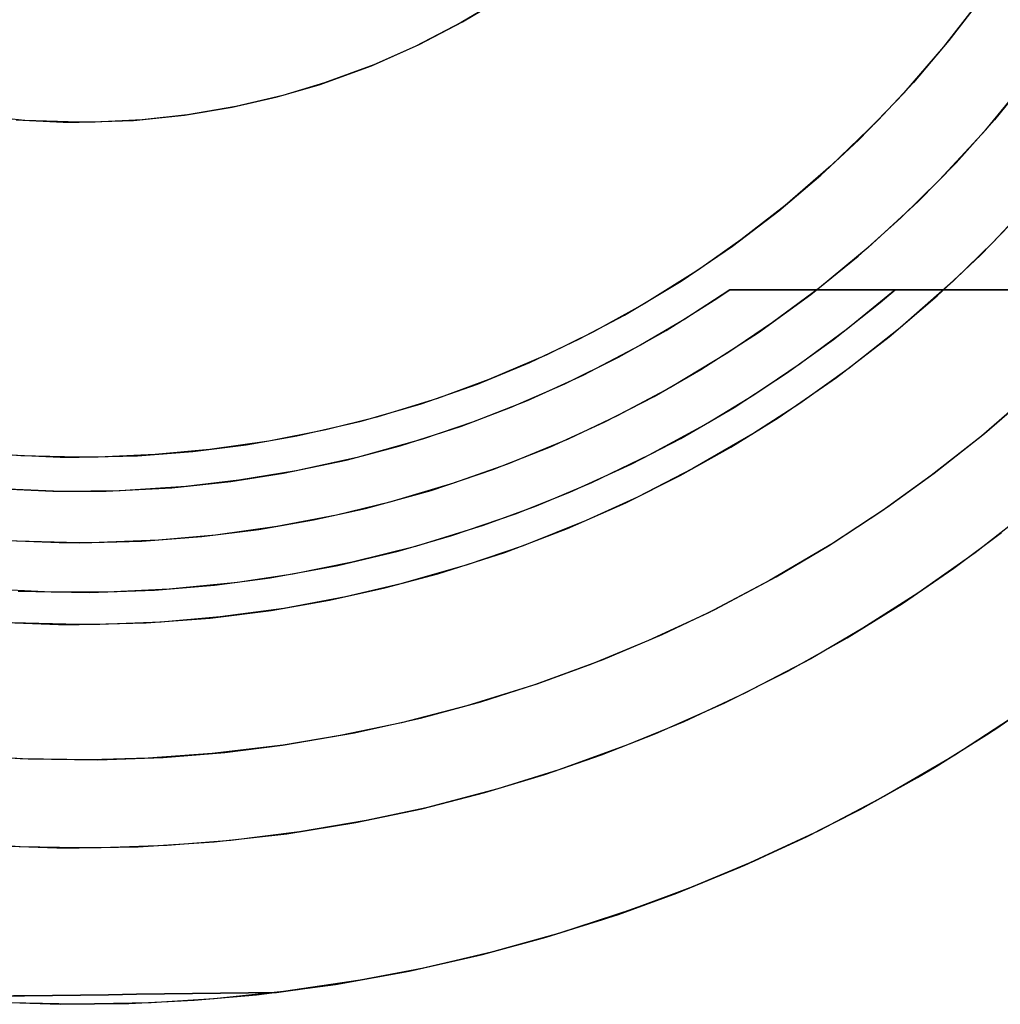
# Model space of a CAD drawing. Extents: x 160 to 408, y -31 to 430.
# Drawn here: x 205 to 214, y -15 to -7 of the extents above; entities that cross this region are included whole.
import ezdxf

# ---------------------------------------------------------------- set-up
doc = ezdxf.new("R2010")
doc.units = 0
doc.header["$MEASUREMENT"] = 0
doc.layers.add('CK_LEVEL_1', color=7, linetype='CONTINUOUS')

msp = doc.modelspace()

# ---------------------------------------------------------------- linework, layer by layer
at = {"layer": 'CK_LEVEL_1', "color": 252, "linetype": 'CONTINUOUS'}
for points in [[(215.2105, -6.1069, 343.2091), (214.8773, -6.6231, 343.2091), (214.5371, -7.0911, 343.2091), (214.194, -7.5151, 343.2091), (213.8513, -7.8985, 343.2091), (213.5117, -8.2449, 343.2091), (213.0628, -8.6587, 343.2091), (212.6271, -9.0186, 343.2091), (212.2074, -9.3312, 343.2091), (211.8056, -9.6022, 343.2091), (211.2927, -9.9118, 343.2091), (210.8157, -10.1663, 343.2091), (210.3746, -10.3751, 343.2091), (209.8312, -10.5997, 343.2091), (209.3487, -10.7707, 343.2091), (208.7784, -10.94, 343.2091), (208.3001, -11.0559, 343.2091), (207.7667, -11.1582, 343.2091), (207.215, -11.2349, 343.2091), (206.7046, -11.2803, 343.2091), (206.1733, -11.3018, 343.2091), (205.9948, -11.3033, 343.2091), (205.4332, -11.2889, 343.2091)], [(205.2849, -11.2803, 343.2091), (205.8162, -11.3018, 343.2091), (205.9948, -11.3033, 343.2091), (206.5563, -11.2889, 343.2091), (207.093, -11.248, 343.2091), (207.6054, -11.1836, 343.2091), (208.0941, -11.0987, 343.2091), (208.56, -10.9958, 343.2091), (209.1498, -10.8336, 343.2091), (209.7016, -10.6482, 343.2091), (210.2172, -10.4438, 343.2091), (210.6984, -10.2242, 343.2091), (211.1471, -9.9928, 343.2091), (211.5651, -9.7522, 343.2091), (212.0813, -9.419, 343.2091), (212.5494, -9.0789, 343.2091), (212.9733, -8.7358, 343.2091), (213.3568, -8.3931, 343.2091), (213.7032, -8.0534, 343.2091), (214.117, -7.6045, 343.2091), (214.4769, -7.1688, 343.2091), (214.7894, -6.7491, 343.2091), (215.0605, -6.3473, 343.2091)], [(214.1048, -6.3882, 372.2091), (213.7872, -6.8043, 372.2091), (213.4684, -7.1809, 372.2091), (213.1511, -7.5213, 372.2091), (212.73, -7.9282, 372.2091), (212.3199, -8.2824, 372.2091), (211.9238, -8.5901, 372.2091), (211.5435, -8.8571, 372.2091), (211.0573, -9.1622, 372.2091), (210.604, -9.4132, 372.2091), (210.1842, -9.6193, 372.2091), (209.6663, -9.841, 372.2091), (209.2058, -10.0098, 372.2091), (208.661, -10.1771, 372.2091), (208.2036, -10.2917, 372.2091), (207.693, -10.3929, 372.2091), (207.1645, -10.4688, 372.2091), (206.6755, -10.5137, 372.2091), (206.166, -10.5351, 372.2091), (205.9948, -10.5365, 372.2091), (205.4732, -10.5231, 372.2091), (204.9748, -10.4851, 372.2091)], [(214.1048, -6.3882, 371.2091), (213.7872, -6.8043, 371.2091), (213.4684, -7.1809, 371.2091), (213.1511, -7.5213, 371.2091), (212.73, -7.9282, 371.2091), (212.3199, -8.2824, 371.2091), (211.9238, -8.5901, 371.2091), (211.5435, -8.8571, 371.2091), (211.0573, -9.1622, 371.2091), (210.604, -9.4132, 371.2091), (210.1842, -9.6193, 371.2091), (209.6663, -9.841, 371.2091), (209.2058, -10.0098, 371.2091), (208.661, -10.1771, 371.2091), (208.2036, -10.2917, 371.2091), (207.693, -10.3929, 371.2091), (207.1645, -10.4688, 371.2091), (206.6755, -10.5137, 371.2091), (206.166, -10.5351, 371.2091), (205.9948, -10.5365, 371.2091), (205.4732, -10.5231, 371.2091), (204.9748, -10.4851, 371.2091)], [(215.9041, -6.3758, 371.2091), (215.6417, -6.799, 371.2091), (215.2811, -7.3213, 371.2091), (214.9155, -7.7945, 371.2091), (214.5489, -8.2228, 371.2091), (214.1843, -8.61, 371.2091), (213.8244, -8.9596, 371.2091), (213.3503, -9.3769, 371.2091), (212.8917, -9.7397, 371.2091), (212.4511, -10.0545, 371.2091), (212.0301, -10.3274, 371.2091), (211.494, -10.6389, 371.2091), (210.9962, -10.8949, 371.2091), (210.5366, -11.1048, 371.2091), (209.9712, -11.3305, 371.2091), (209.4697, -11.5022, 371.2091), (208.8777, -11.6721, 371.2091), (208.3816, -11.7885, 371.2091), (207.8288, -11.891, 371.2091), (207.2574, -11.968, 371.2091), (206.7292, -12.0134, 371.2091), (206.1794, -12.035, 371.2091), (205.9948, -12.0365, 371.2091), (205.395, -12.0211, 371.2091)], [(205.4298, -7.514, 343.2091), (205.8525, -7.5351, 343.2091), (205.9948, -7.5365, 343.2091), (206.4805, -7.5199, 343.2091), (206.9374, -7.4736, 343.2091), (207.3664, -7.4022, 343.2091), (207.7687, -7.3098, 343.2091), (208.1454, -7.1999, 343.2091), (208.6131, -7.0304, 343.2091), (209.0397, -6.8413, 343.2091), (209.4281, -6.6381, 343.2091), (209.7811, -6.4251, 343.2091)], [(205.4298, -7.514, 339.2091), (205.8525, -7.5351, 339.2091), (205.9948, -7.5365, 339.2091), (206.4805, -7.5199, 339.2091), (206.9374, -7.4736, 339.2091), (207.3664, -7.4022, 339.2091), (207.7687, -7.3098, 339.2091), (208.1454, -7.1999, 339.2091), (208.6131, -7.0304, 339.2091), (209.0397, -6.8413, 339.2091), (209.4281, -6.6381, 339.2091), (209.7811, -6.4251, 339.2091)], [(205.4298, -7.514, 337.2091), (205.8525, -7.5351, 337.2091), (205.9948, -7.5365, 337.2091), (206.4805, -7.5199, 337.2091), (206.9374, -7.4736, 337.2091), (207.3664, -7.4022, 337.2091), (207.7687, -7.3098, 337.2091), (208.1454, -7.1999, 337.2091), (208.6131, -7.0304, 337.2091), (209.0397, -6.8413, 337.2091), (209.4281, -6.6381, 337.2091), (209.7811, -6.4251, 337.2091)], [(205.4298, -7.514, 333.2091), (205.8525, -7.5351, 333.2091), (205.9948, -7.5365, 333.2091), (206.4805, -7.5199, 333.2091), (206.9374, -7.4736, 333.2091), (207.3664, -7.4022, 333.2091), (207.7687, -7.3098, 333.2091), (208.1454, -7.1999, 333.2091), (208.6131, -7.0304, 333.2091), (209.0397, -6.8413, 333.2091), (209.4281, -6.6381, 333.2091), (209.7811, -6.4251, 333.2091)], [(205.4298, -7.514, 331.2091), (205.8525, -7.5351, 331.2091), (205.9948, -7.5365, 331.2091), (206.4805, -7.5199, 331.2091), (206.9374, -7.4736, 331.2091), (207.3664, -7.4022, 331.2091), (207.7687, -7.3098, 331.2091), (208.1454, -7.1999, 331.2091), (208.6131, -7.0304, 331.2091), (209.0397, -6.8413, 331.2091), (209.4281, -6.6381, 331.2091), (209.7811, -6.4251, 331.2091)], [(205.4298, -7.514, 327.2091), (205.8525, -7.5351, 327.2091), (205.9948, -7.5365, 327.2091), (206.4805, -7.5199, 327.2091), (206.9374, -7.4736, 327.2091), (207.3664, -7.4022, 327.2091), (207.7687, -7.3098, 327.2091), (208.1454, -7.1999, 327.2091), (208.6131, -7.0304, 327.2091), (209.0397, -6.8413, 327.2091), (209.4281, -6.6381, 327.2091), (209.7811, -6.4251, 327.2091)], [(205.4298, -7.514, 325.2091), (205.8525, -7.5351, 325.2091), (205.9948, -7.5365, 325.2091), (206.4805, -7.5199, 325.2091), (206.9374, -7.4736, 325.2091), (207.3664, -7.4022, 325.2091), (207.7687, -7.3098, 325.2091), (208.1454, -7.1999, 325.2091), (208.6131, -7.0304, 325.2091), (209.0397, -6.8413, 325.2091), (209.4281, -6.6381, 325.2091), (209.7811, -6.4251, 325.2091)], [(205.4298, -7.514, 321.2091), (205.8525, -7.5351, 321.2091), (205.9948, -7.5365, 321.2091), (206.4805, -7.5199, 321.2091), (206.9374, -7.4736, 321.2091), (207.3664, -7.4022, 321.2091), (207.7687, -7.3098, 321.2091), (208.1454, -7.1999, 321.2091), (208.6131, -7.0304, 321.2091), (209.0397, -6.8413, 321.2091), (209.4281, -6.6381, 321.2091), (209.7811, -6.4251, 321.2091)], [(205.4298, -7.514, 319.2091), (205.8525, -7.5351, 319.2091), (205.9948, -7.5365, 319.2091), (206.4805, -7.5199, 319.2091), (206.9374, -7.4736, 319.2091), (207.3664, -7.4022, 319.2091), (207.7687, -7.3098, 319.2091), (208.1454, -7.1999, 319.2091), (208.6131, -7.0304, 319.2091), (209.0397, -6.8413, 319.2091), (209.4281, -6.6381, 319.2091), (209.7811, -6.4251, 319.2091)], [(205.4298, -7.514, 315.2091), (205.8525, -7.5351, 315.2091), (205.9948, -7.5365, 315.2091), (206.4805, -7.5199, 315.2091), (206.9374, -7.4736, 315.2091), (207.3664, -7.4022, 315.2091), (207.7687, -7.3098, 315.2091), (208.1454, -7.1999, 315.2091), (208.6131, -7.0304, 315.2091), (209.0397, -6.8413, 315.2091), (209.4281, -6.6381, 315.2091), (209.7811, -6.4251, 315.2091)], [(209.7502, -6.4449, 343.2091), (209.4183, -6.6436, 343.2091), (209.0049, -6.8581, 343.2091), (208.634, -7.0219, 343.2091), (208.1921, -7.1847, 343.2091), (207.8187, -7.2965, 343.2091), (207.3998, -7.3955, 343.2091), (206.9643, -7.4699, 343.2091), (206.5597, -7.514, 343.2091), (206.1371, -7.5351, 343.2091), (205.9948, -7.5365, 343.2091), (205.509, -7.5199, 343.2091), (205.0522, -7.4736, 343.2091)], [(209.7502, -6.4449, 339.2091), (209.4183, -6.6436, 339.2091), (209.0049, -6.8581, 339.2091), (208.634, -7.0219, 339.2091), (208.1921, -7.1847, 339.2091), (207.8187, -7.2965, 339.2091), (207.3998, -7.3955, 339.2091), (206.9643, -7.4699, 339.2091), (206.5597, -7.514, 339.2091), (206.1371, -7.5351, 339.2091), (205.9948, -7.5365, 339.2091), (205.509, -7.5199, 339.2091), (205.0522, -7.4736, 339.2091)], [(209.7502, -6.4449, 337.2091), (209.4183, -6.6436, 337.2091), (209.0049, -6.8581, 337.2091), (208.634, -7.0219, 337.2091), (208.1921, -7.1847, 337.2091), (207.8187, -7.2965, 337.2091), (207.3998, -7.3955, 337.2091), (206.9643, -7.4699, 337.2091), (206.5597, -7.514, 337.2091), (206.1371, -7.5351, 337.2091), (205.9948, -7.5365, 337.2091), (205.509, -7.5199, 337.2091), (205.0522, -7.4736, 337.2091)], [(209.7502, -6.4449, 333.2091), (209.4183, -6.6436, 333.2091), (209.0049, -6.8581, 333.2091), (208.634, -7.0219, 333.2091), (208.1921, -7.1847, 333.2091), (207.8187, -7.2965, 333.2091), (207.3998, -7.3955, 333.2091), (206.9643, -7.4699, 333.2091), (206.5597, -7.514, 333.2091), (206.1371, -7.5351, 333.2091), (205.9948, -7.5365, 333.2091), (205.509, -7.5199, 333.2091), (205.0522, -7.4736, 333.2091)], [(209.7502, -6.4449, 331.2091), (209.4183, -6.6436, 331.2091), (209.0049, -6.8581, 331.2091), (208.634, -7.0219, 331.2091), (208.1921, -7.1847, 331.2091), (207.8187, -7.2965, 331.2091), (207.3998, -7.3955, 331.2091), (206.9643, -7.4699, 331.2091), (206.5597, -7.514, 331.2091), (206.1371, -7.5351, 331.2091), (205.9948, -7.5365, 331.2091), (205.509, -7.5199, 331.2091), (205.0522, -7.4736, 331.2091)], [(209.7502, -6.4449, 327.2091), (209.4183, -6.6436, 327.2091), (209.0049, -6.8581, 327.2091), (208.634, -7.0219, 327.2091), (208.1921, -7.1847, 327.2091), (207.8187, -7.2965, 327.2091), (207.3998, -7.3955, 327.2091), (206.9643, -7.4699, 327.2091), (206.5597, -7.514, 327.2091), (206.1371, -7.5351, 327.2091), (205.9948, -7.5365, 327.2091), (205.509, -7.5199, 327.2091), (205.0522, -7.4736, 327.2091)], [(209.7502, -6.4449, 325.2091), (209.4183, -6.6436, 325.2091), (209.0049, -6.8581, 325.2091), (208.634, -7.0219, 325.2091), (208.1921, -7.1847, 325.2091), (207.8187, -7.2965, 325.2091), (207.3998, -7.3955, 325.2091), (206.9643, -7.4699, 325.2091), (206.5597, -7.514, 325.2091), (206.1371, -7.5351, 325.2091), (205.9948, -7.5365, 325.2091), (205.509, -7.5199, 325.2091), (205.0522, -7.4736, 325.2091)], [(209.7502, -6.4449, 321.2091), (209.4183, -6.6436, 321.2091), (209.0049, -6.8581, 321.2091), (208.634, -7.0219, 321.2091), (208.1921, -7.1847, 321.2091), (207.8187, -7.2965, 321.2091), (207.3998, -7.3955, 321.2091), (206.9643, -7.4699, 321.2091), (206.5597, -7.514, 321.2091), (206.1371, -7.5351, 321.2091), (205.9948, -7.5365, 321.2091), (205.509, -7.5199, 321.2091), (205.0522, -7.4736, 321.2091)], [(209.7502, -6.4449, 319.2091), (209.4183, -6.6436, 319.2091), (209.0049, -6.8581, 319.2091), (208.634, -7.0219, 319.2091), (208.1921, -7.1847, 319.2091), (207.8187, -7.2965, 319.2091), (207.3998, -7.3955, 319.2091), (206.9643, -7.4699, 319.2091), (206.5597, -7.514, 319.2091), (206.1371, -7.5351, 319.2091), (205.9948, -7.5365, 319.2091), (205.509, -7.5199, 319.2091), (205.0522, -7.4736, 319.2091)], [(209.7502, -6.4449, 315.2091), (209.4183, -6.6436, 315.2091), (209.0049, -6.8581, 315.2091), (208.634, -7.0219, 315.2091), (208.1921, -7.1847, 315.2091), (207.8187, -7.2965, 315.2091), (207.3998, -7.3955, 315.2091), (206.9643, -7.4699, 315.2091), (206.5597, -7.514, 315.2091), (206.1371, -7.5351, 315.2091), (205.9948, -7.5365, 315.2091), (205.509, -7.5199, 315.2091), (205.0522, -7.4736, 315.2091)], [(205.3141, -10.5137, 372.2091), (205.8235, -10.5351, 372.2091), (205.9948, -10.5365, 372.2091), (206.5164, -10.5231, 372.2091), (207.0148, -10.4851, 372.2091), (207.4907, -10.4254, 372.2091), (207.9446, -10.3465, 372.2091), (208.5199, -10.2149, 372.2091), (209.0586, -10.0584, 372.2091), (209.5624, -9.8813, 372.2091), (210.033, -9.6876, 372.2091), (210.4721, -9.4806, 372.2091), (210.8815, -9.2632, 372.2091), (211.3874, -8.9594, 372.2091), (211.8465, -8.6465, 372.2091), (212.2625, -8.3289, 372.2091), (212.6391, -8.0101, 372.2091), (212.9796, -7.6928, 372.2091), (213.3865, -7.2717, 372.2091), (213.7406, -6.8617, 372.2091), (214.0484, -6.4655, 372.2091)], [(205.3141, -10.5137, 371.2091), (205.8235, -10.5351, 371.2091), (205.9948, -10.5365, 371.2091), (206.5164, -10.5231, 371.2091), (207.0148, -10.4851, 371.2091), (207.4907, -10.4254, 371.2091), (207.9446, -10.3465, 371.2091), (208.5199, -10.2149, 371.2091), (209.0586, -10.0584, 371.2091), (209.5624, -9.8813, 371.2091), (210.033, -9.6876, 371.2091), (210.4721, -9.4806, 371.2091), (210.8815, -9.2632, 371.2091), (211.3874, -8.9594, 371.2091), (211.8465, -8.6465, 371.2091), (212.2625, -8.3289, 371.2091), (212.6391, -8.0101, 371.2091), (212.9796, -7.6928, 371.2091), (213.3865, -7.2717, 371.2091), (213.7406, -6.8617, 371.2091), (214.0484, -6.4655, 371.2091)], [(205.2604, -12.0134, 371.2091), (205.8101, -12.035, 371.2091), (205.9948, -12.0365, 371.2091), (206.5946, -12.0211, 371.2091), (207.1678, -11.9774, 371.2091), (207.715, -11.9087, 371.2091), (208.2371, -11.818, 371.2091), (208.7346, -11.7081, 371.2091), (209.2085, -11.5814, 371.2091), (209.808, -11.3892, 371.2091), (210.3684, -11.1756, 371.2091), (210.8915, -10.9449, 371.2091), (211.3794, -10.7006, 371.2091), (211.834, -10.4458, 371.2091), (212.2573, -10.1834, 371.2091), (212.7796, -9.8228, 371.2091), (213.2528, -9.4572, 371.2091), (213.6811, -9.0906, 371.2091), (214.0683, -8.726, 371.2091), (214.4179, -8.3661, 371.2091), (214.8352, -7.892, 371.2091), (215.198, -7.4334, 371.2091), (215.5128, -6.9928, 371.2091), (215.7857, -6.5718, 371.2091)], [(214.5568, -10.9745, 372.2091), (214.0212, -11.3924, 372.2091), (213.5069, -11.755, 372.2091), (213.0159, -12.0694, 372.2091), (212.5491, -12.3415, 372.2091), (211.9575, -12.6517, 372.2091), (211.4108, -12.9062, 372.2091), (210.9077, -13.1147, 372.2091), (210.2909, -13.3385, 372.2091), (209.7455, -13.5086, 372.2091), (209.1034, -13.6768, 372.2091), (208.5666, -13.7918, 372.2091), (207.9693, -13.8931, 372.2091), (207.3532, -13.969, 372.2091), (206.7845, -14.0138, 372.2091), (206.1933, -14.0351, 372.2091), (205.9948, -14.0365, 372.2091), (205.4658, -14.0263, 372.2091), (204.7851, -13.983, 372.2091)], [(214.5568, -10.9745, 552.2091), (214.0212, -11.3924, 552.2091), (213.5069, -11.755, 552.2091), (213.0159, -12.0694, 552.2091), (212.5491, -12.3415, 552.2091), (211.9575, -12.6517, 552.2091), (211.4108, -12.9062, 552.2091), (210.9077, -13.1147, 552.2091), (210.2909, -13.3385, 552.2091), (209.7455, -13.5086, 552.2091), (209.1034, -13.6768, 552.2091), (208.5666, -13.7918, 552.2091), (207.9693, -13.8931, 552.2091), (207.3532, -13.969, 552.2091), (206.7845, -14.0138, 552.2091), (206.1933, -14.0351, 552.2091), (205.9948, -14.0365, 552.2091), (205.4658, -14.0263, 552.2091), (204.7851, -13.983, 552.2091)], [(205.2051, -14.0138, 552.2091), (205.7963, -14.0351, 552.2091), (205.9948, -14.0365, 552.2091), (206.5237, -14.0263, 552.2091), (207.2044, -13.983, 552.2091), (207.8545, -13.9094, 552.2091), (208.4747, -13.8092, 552.2091), (209.066, -13.6856, 552.2091), (209.6292, -13.5416, 552.2091), (210.1654, -13.38, 552.2091), (210.6753, -13.203, 552.2091), (211.1601, -13.0131, 552.2091), (211.7721, -12.7413, 552.2091), (212.3429, -12.4538, 552.2091), (212.8748, -12.1543, 552.2091), (213.3699, -11.8458, 552.2091), (213.8304, -11.5311, 552.2091), (214.2584, -11.2127, 552.2091)], [(205.2051, -14.0138, 372.2091), (205.7963, -14.0351, 372.2091), (205.9948, -14.0365, 372.2091), (206.5237, -14.0263, 372.2091), (207.2044, -13.983, 372.2091), (207.8545, -13.9094, 372.2091), (208.4747, -13.8092, 372.2091), (209.066, -13.6856, 372.2091), (209.6292, -13.5416, 372.2091), (210.1654, -13.38, 372.2091), (210.6753, -13.203, 372.2091), (211.1601, -13.0131, 372.2091), (211.7721, -12.7413, 372.2091), (212.3429, -12.4538, 372.2091), (212.8748, -12.1543, 372.2091), (213.3699, -11.8458, 372.2091), (213.8304, -11.5311, 372.2091), (214.2584, -11.2127, 372.2091)]]:
    msp.add_polyline3d(points, dxfattribs=at)
at = {"layer": 'CK_LEVEL_1', "color": 6, "linetype": 'CONTINUOUS'}
for points in [[(204.8763, -13.1991, 369.2091), (205.5377, -13.2401, 369.2091), (206.1611, -13.2471, 369.2091), (206.7476, -13.2258, 369.2091), (207.2987, -13.1809, 369.2091), (207.8159, -13.1167, 369.2091), (208.4615, -13.0061, 369.2091), (209.0527, -12.8744, 369.2091), (209.5934, -12.7277, 369.2091), (210.0875, -12.5709, 369.2091), (210.6879, -12.3499, 369.2091), (211.2189, -12.125, 369.2091), (211.6885, -11.9018, 369.2091), (212.2404, -11.6082, 369.2091), (212.7079, -11.3313, 369.2091), (213.2344, -10.9855, 369.2091), (213.6556, -10.6806, 369.2091), (214.1043, -10.3254, 369.2091), (214.5461, -9.9417, 369.2091), (214.9351, -9.5725, 369.2091), (215.3208, -9.1737, 369.2091), (215.446, -9.0365, 369.2091)], [(215.446, -9.0365, 369.2091), (214.9892, -9.5186, 369.2091), (214.5323, -9.9542, 369.2091), (214.0779, -10.3472, 369.2091), (213.6282, -10.7013, 369.2091), (213.1849, -11.0196, 369.2091), (212.7494, -11.3053, 369.2091), (212.179, -11.6426, 369.2091), (211.627, -11.9324, 369.2091), (211.0949, -12.1801, 369.2091), (210.5837, -12.3907, 369.2091), (210.094, -12.5687, 369.2091), (209.4686, -12.7639, 369.2091), (208.8822, -12.9154, 369.2091), (208.334, -13.0307, 369.2091), (207.8226, -13.1157, 369.2091), (207.1873, -13.1919, 369.2091), (206.6121, -13.2331, 369.2091), (206.0925, -13.2479, 369.2091), (205.4674, -13.2374, 369.2091), (204.9251, -13.2033, 369.2091)], [(213.306, -9.0365, 367.7483), (212.8779, -9.3868, 367.7483), (212.4551, -9.7001, 367.7483), (212.0393, -9.9797, 367.7483), (211.6316, -10.2287, 367.7483), (211.0986, -10.5197, 367.7483), (210.584, -10.7664, 367.7483), (210.0892, -10.9743, 367.7483), (209.6147, -11.1481, 367.7483), (209.0087, -11.3357, 367.7483), (208.4406, -11.4783, 367.7483), (207.9095, -11.5835, 367.7483), (207.4146, -11.658, 367.7483), (206.8002, -11.7193, 367.7483), (206.2449, -11.7456, 367.7483), (205.7439, -11.7456, 367.7483), (205.1425, -11.7161, 367.7483)], [(205.2408, -10.8163, 333.2091), (205.7578, -10.8411, 333.2091), (206.2362, -10.841, 333.2091), (206.825, -10.8103, 333.2091), (207.3528, -10.754, 333.2091), (207.8251, -10.6801, 333.2091), (208.3873, -10.5625, 333.2091), (208.8695, -10.4351, 333.2091), (209.4196, -10.2585, 333.2091), (209.8653, -10.0898, 333.2091), (210.3461, -9.8806, 333.2091), (210.8257, -9.6418, 333.2091), (211.2538, -9.4013, 333.2091), (211.6839, -9.1315, 333.2091), (211.8249, -9.0365, 333.2091)], [(211.8249, -9.0365, 333.2091), (211.4203, -9.3004, 333.2091), (211.024, -9.5337, 333.2091), (210.5066, -9.8041, 333.2091), (210.0077, -10.0309, 333.2091), (209.5286, -10.2194, 333.2091), (209.0699, -10.3747, 333.2091), (208.485, -10.5387, 333.2091), (207.9376, -10.6592, 333.2091), (207.4269, -10.7439, 333.2091), (206.9518, -10.7993, 333.2091), (206.3633, -10.8372, 333.2091), (205.8326, -10.8426, 333.2091), (205.3549, -10.824, 333.2091)], [(205.4498, -11.7353, 367.7483), (206.084, -11.748, 367.7483), (206.6695, -11.728, 367.7483), (207.2089, -11.6823, 367.7483), (207.7052, -11.617, 367.7483), (208.3125, -11.5061, 367.7483), (208.8535, -11.3778, 367.7483), (209.335, -11.2394, 367.7483), (209.9048, -11.0447, 367.7483), (210.3906, -10.851, 367.7483), (210.9416, -10.5984, 367.7483), (211.3854, -10.3678, 367.7483), (211.8614, -10.0913, 367.7483), (212.3332, -9.7849, 367.7483), (212.7518, -9.4835, 367.7483), (213.1696, -9.1519, 367.7483), (213.306, -9.0365, 367.7483)], [(207.7619, -15.3313, 369.2091), (208.3875, -15.2431, 369.2091), (208.9458, -15.1413, 369.2091), (209.6091, -14.9915, 369.2091), (210.1774, -14.8374, 369.2091), (210.8254, -14.6317, 369.2091), (211.3506, -14.4407, 369.2091), (211.9177, -14.2087, 369.2091), (212.4846, -13.9489, 369.2091), (212.9921, -13.6912, 369.2091), (213.5038, -13.406, 369.2091), (213.672, -13.3064, 369.2091), (214.2064, -12.9695, 369.2091), (214.6739, -12.6477, 369.2091), (215.2175, -12.2391, 369.2091), (215.6726, -11.8656, 369.2091), (216.1794, -11.4124, 369.2091), (216.58, -11.0228, 369.2091), (217.0022, -10.5787, 369.2091), (217.4128, -10.1093, 369.2091), (217.7701, -9.6663, 369.2091), (218.1198, -9.1963, 369.2091), (218.2324, -9.0365, 369.2091)], [(218.2324, -9.0365, 333.2091), (217.8611, -9.5476, 333.2091), (217.5093, -9.993, 333.2091), (217.0659, -10.5085, 333.2091), (216.6633, -10.9381, 333.2091), (216.1777, -11.4139, 333.2091), (215.7626, -11.7881, 333.2091), (215.2917, -12.1802, 333.2091), (214.7963, -12.5591, 333.2091), (214.3308, -12.8864, 333.2091), (213.8389, -13.2045, 333.2091), (213.672, -13.3064, 333.2091), (213.1238, -13.6203, 333.2091), (212.6203, -13.8823, 333.2091), (212.0045, -14.1708, 333.2091), (211.4612, -14.3975, 333.2091), (210.8232, -14.6325, 333.2091), (210.2912, -14.8036, 333.2091), (209.701, -14.9682, 333.2091), (209.0938, -15.1106, 333.2091), (208.535, -15.2184, 333.2091), (207.9559, -15.3069, 333.2091), (207.7619, -15.3313, 333.2091)], [(211.8249, -9.0365, 333.2091), (212.1809, -9.0365, 333.2091), (212.5369, -9.0365, 333.2091), (212.8928, -9.0365, 333.2091), (213.2488, -9.0365, 333.2091), (213.6048, -9.0365, 333.2091), (213.9608, -9.0365, 333.2091), (214.3167, -9.0365, 333.2091), (214.6727, -9.0365, 333.2091), (215.0287, -9.0365, 333.2091), (215.3846, -9.0365, 333.2091), (215.7406, -9.0365, 333.2091), (216.0966, -9.0365, 333.2091), (216.4526, -9.0365, 333.2091), (216.8085, -9.0365, 333.2091), (217.1645, -9.0365, 333.2091), (217.5205, -9.0365, 333.2091), (217.8765, -9.0365, 333.2091), (218.2324, -9.0365, 333.2091)], [(211.8249, -9.0365, 333.2091), (211.9083, -9.0365, 335.0195), (211.991, -9.0365, 336.83), (212.0729, -9.0365, 338.6406), (212.154, -9.0365, 340.4511), (212.2345, -9.0365, 342.2617), (212.3143, -9.0365, 344.0724), (212.3934, -9.0365, 345.883), (212.4719, -9.0365, 347.6937), (212.5499, -9.0365, 349.5044), (212.6364, -9.0365, 351.5314), (212.7223, -9.0365, 353.5584), (212.8075, -9.0365, 355.5855), (212.8921, -9.0365, 357.6126), (212.976, -9.0365, 359.6397), (213.0593, -9.0365, 361.6668), (213.1421, -9.0365, 363.694), (213.2243, -9.0365, 365.7211), (213.306, -9.0365, 367.7483)], [(218.2324, -9.0365, 333.2091), (217.8765, -9.0365, 333.2091), (217.5205, -9.0365, 333.2091), (217.1645, -9.0365, 333.2091), (216.8085, -9.0365, 333.2091), (216.4526, -9.0365, 333.2091), (216.0966, -9.0365, 333.2091), (215.7406, -9.0365, 333.2091), (215.3846, -9.0365, 333.2091), (215.0287, -9.0365, 333.2091), (214.6727, -9.0365, 333.2091), (214.3167, -9.0365, 333.2091), (213.9608, -9.0365, 333.2091), (213.6048, -9.0365, 333.2091), (213.2488, -9.0365, 333.2091), (212.8928, -9.0365, 333.2091), (212.5369, -9.0365, 333.2091), (212.1809, -9.0365, 333.2091), (211.8249, -9.0365, 333.2091)], [(213.306, -9.0365, 367.7483), (213.2243, -9.0365, 365.7211), (213.1421, -9.0365, 363.694), (213.0593, -9.0365, 361.6668), (212.976, -9.0365, 359.6397), (212.8921, -9.0365, 357.6126), (212.8075, -9.0365, 355.5855), (212.7223, -9.0365, 353.5584), (212.6364, -9.0365, 351.5314), (212.5499, -9.0365, 349.5044), (212.4719, -9.0365, 347.6937), (212.3934, -9.0365, 345.883), (212.3143, -9.0365, 344.0724), (212.2345, -9.0365, 342.2617), (212.154, -9.0365, 340.4511), (212.0729, -9.0365, 338.6406), (211.991, -9.0365, 336.83), (211.9083, -9.0365, 335.0195), (211.8249, -9.0365, 333.2091)], [(215.446, -9.0365, 369.2091), (215.2875, -9.0365, 369.2047), (215.1299, -9.0365, 369.1916), (214.9737, -9.0365, 369.1697), (214.8193, -9.0365, 369.1389), (214.6671, -9.0365, 369.0992), (214.5177, -9.0365, 369.0505), (214.3713, -9.0365, 368.9929), (214.2285, -9.0365, 368.9262), (214.0897, -9.0365, 368.8504), (213.9521, -9.0365, 368.7626), (213.8224, -9.0365, 368.6653), (213.7028, -9.0365, 368.5588), (213.5951, -9.0365, 368.4435), (213.5014, -9.0365, 368.3198), (213.4236, -9.0365, 368.1881), (213.3638, -9.0365, 368.0487), (213.3239, -9.0365, 367.902), (213.306, -9.0365, 367.7483)], [(213.306, -9.0365, 367.7483), (213.3239, -9.0365, 367.902), (213.3638, -9.0365, 368.0487), (213.4236, -9.0365, 368.1881), (213.5014, -9.0365, 368.3198), (213.5951, -9.0365, 368.4435), (213.7028, -9.0365, 368.5588), (213.8224, -9.0365, 368.6653), (213.9521, -9.0365, 368.7626), (214.0897, -9.0365, 368.8504), (214.2285, -9.0365, 368.9262), (214.3713, -9.0365, 368.9929), (214.5177, -9.0365, 369.0505), (214.6671, -9.0365, 369.0992), (214.8193, -9.0365, 369.1389), (214.9737, -9.0365, 369.1697), (215.1299, -9.0365, 369.1916), (215.2875, -9.0365, 369.2047), (215.446, -9.0365, 369.2091)], [(205.1847, -15.4156, 333.2091), (205.827, -15.4367, 333.2091), (206.4403, -15.4309, 333.2091), (207.0255, -15.4017, 333.2091), (207.5832, -15.3523, 333.2091), (208.2906, -15.2591, 333.2091), (208.9521, -15.1404, 333.2091), (209.5702, -15.0013, 333.2091), (210.1471, -14.8463, 333.2091), (210.6852, -14.679, 333.2091), (211.3526, -14.4399, 333.2091), (211.9594, -14.1907, 333.2091), (212.5108, -13.9365, 333.2091), (213.0117, -13.6813, 333.2091), (213.6165, -13.3404, 333.2091), (214.1477, -13.0091, 333.2091), (214.6144, -12.6914, 333.2091)], [(214.2968, -12.9104, 369.2091), (213.826, -13.2134, 369.2091), (213.2101, -13.5735, 369.2091), (212.6148, -13.8854, 369.2091), (212.0413, -14.1546, 369.2091), (211.4905, -14.386, 369.2091), (210.9629, -14.5838, 369.2091), (210.2891, -14.8043, 369.2091), (209.657, -14.9796, 369.2091), (209.0655, -15.1169, 369.2091), (208.5134, -15.2225, 369.2091), (207.8266, -15.3241, 369.2091), (207.2039, -15.3882, 369.2091), (206.6404, -15.4235, 369.2091), (205.9613, -15.4376, 369.2091), (205.3709, -15.4245, 369.2091)], [(204.621, -15.373, 369.2091), (204.7192, -15.3717, 369.2091), (204.8175, -15.3704, 369.2091), (204.9157, -15.3691, 369.2091), (205.0139, -15.3678, 369.2091), (205.1121, -15.3665, 369.2091), (205.2104, -15.3652, 369.2091), (205.3086, -15.3639, 369.2091), (205.4068, -15.3626, 369.2091), (205.505, -15.3613, 369.2091), (205.7558, -15.358, 369.2091), (206.0066, -15.3546, 369.2091), (206.2573, -15.3513, 369.2091), (206.5081, -15.348, 369.2091), (206.7589, -15.3446, 369.2091), (207.0096, -15.3413, 369.2091), (207.2604, -15.338, 369.2091), (207.5112, -15.3347, 369.2091), (207.7619, -15.3313, 369.2091)], [(207.7619, -15.3313, 333.2091), (207.5112, -15.3347, 333.2091), (207.2604, -15.338, 333.2091), (207.0096, -15.3413, 333.2091), (206.7589, -15.3446, 333.2091), (206.5081, -15.348, 333.2091), (206.2573, -15.3513, 333.2091), (206.0066, -15.3546, 333.2091), (205.7558, -15.358, 333.2091), (205.505, -15.3613, 333.2091), (205.4068, -15.3626, 333.2091), (205.3086, -15.3639, 333.2091), (205.2104, -15.3652, 333.2091), (205.1121, -15.3665, 333.2091), (205.0139, -15.3678, 333.2091), (204.9157, -15.3691, 333.2091), (204.8175, -15.3704, 333.2091), (204.7192, -15.3717, 333.2091), (204.621, -15.373, 333.2091)]]:
    msp.add_polyline3d(points, dxfattribs=at)

doc.saveas('drawing.dxf')
